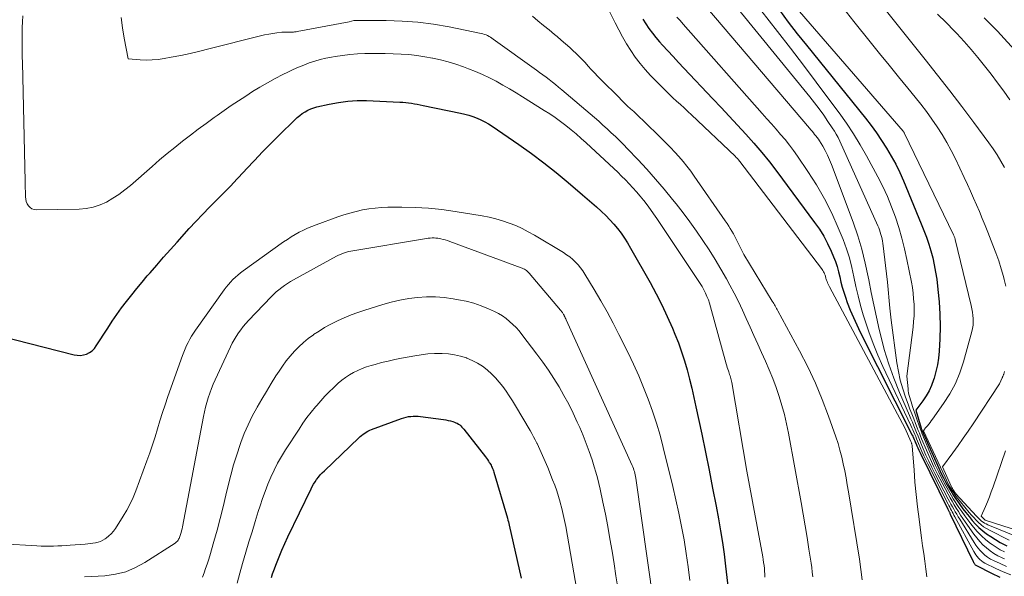
# Model space of a CAD drawing. Units: feet. Extents: x 1142031 to 1146672, y 7069020 to 7074982.
# Drawn here: x 1146361 to 1146491, y 7069389 to 7069463 of the extents above; entities that cross this region are included whole.
import ezdxf

# ---------------------------------------------------------------- set-up
doc = ezdxf.new("R2010")
doc.units = ezdxf.units.FT
doc.header["$MEASUREMENT"] = 0
doc.layers.add('Level 44', color=7, linetype='Continuous', lineweight=0)
doc.layers.add('Level 45', color=7, linetype='Continuous', lineweight=0)

msp = doc.modelspace()

# ---------------------------------------------------------------- linework, layer by layer
at = {"layer": 'Level 44', "color": 32, "linetype": 'Continuous', "lineweight": 30, "flags": 128}
for points, elevation in [([(1146461.65, 7069464.18), (1146462.82, 7069462.62), (1146464.01, 7069461.08), (1146465.23, 7069459.56), (1146473, 7069449.93), (1146473.74, 7069448.97), (1146474.46, 7069448), (1146475.14, 7069446.99), (1146475.8, 7069445.97), (1146476.41, 7069444.92), (1146476.99, 7069443.86), (1146477.52, 7069442.76), (1146478.01, 7069441.66), (1146480.36, 7069435.99), (1146480.71, 7069435.11), (1146481.05, 7069434.22), (1146481.35, 7069433.31), (1146481.63, 7069432.4), (1146481.88, 7069431.48), (1146482.09, 7069430.55), (1146482.26, 7069429.62), (1146482.4, 7069428.68), (1146482.57, 7069427.32), (1146482.73, 7069425.69), (1146482.83, 7069424.06), (1146482.84, 7069422.43), (1146482.8, 7069420.79), (1146482.71, 7069419.17), (1146482.63, 7069418.27), (1146482.5, 7069417.38), (1146482.31, 7069416.5), (1146482.07, 7069415.63), (1146481.99, 7069415.39), (1146481.72, 7069414.66), (1146481.4, 7069413.96), (1146481.01, 7069413.29), (1146480.57, 7069412.64), (1146479.63, 7069411.39), (1146480.35, 7069409.03), (1146480.37, 7069408.95), (1146480.4, 7069408.88), (1146480.43, 7069408.8), (1146480.46, 7069408.73), (1146482.67, 7069403.75), (1146482.97, 7069403.1), (1146483.28, 7069402.46), (1146483.62, 7069401.84), (1146483.97, 7069401.22), (1146484.39, 7069400.5), (1146484.54, 7069400.25), (1146484.7, 7069400), (1146484.87, 7069399.75), (1146485.04, 7069399.51), (1146485.87, 7069398.38), (1146486.27, 7069397.86), (1146486.67, 7069397.34), (1146487.1, 7069396.84), (1146487.53, 7069396.35), (1146487.98, 7069395.89), (1146488.47, 7069395.45), (1146488.98, 7069395.06), (1146489.53, 7069394.7), (1146490.8, 7069393.93), (1146491.23, 7069393.68), (1146491.65, 7069393.46)], 2240), ([(1146443.62, 7069463), (1146444.02, 7069462.37), (1146444.44, 7069461.75), (1146444.89, 7069461.15), (1146445.35, 7069460.57), (1146445.84, 7069460), (1146446.22, 7069459.58), (1146446.91, 7069458.81), (1146447.61, 7069458.05), (1146448.32, 7069457.29), (1146449.03, 7069456.54), (1146452.85, 7069452.5), (1146453.95, 7069451.34), (1146455.04, 7069450.17), (1146456.13, 7069449), (1146457.22, 7069447.82), (1146458.28, 7069446.62), (1146459.32, 7069445.41), (1146460.32, 7069444.16), (1146461.29, 7069442.89), (1146466.3, 7069436.17), (1146466.92, 7069435.26), (1146467.5, 7069434.34), (1146468.01, 7069433.37), (1146468.48, 7069432.38), (1146468.8, 7069431.64), (1146469.06, 7069430.99), (1146469.28, 7069430.33), (1146469.46, 7069429.66), (1146469.61, 7069428.98), (1146469.76, 7069428.3), (1146469.93, 7069427.62), (1146470.13, 7069426.95), (1146470.35, 7069426.29), (1146470.61, 7069425.6), (1146471, 7069424.6), (1146471.41, 7069423.62), (1146471.85, 7069422.65), (1146472.32, 7069421.69), (1146479.18, 7069408.08), (1146479.25, 7069407.94), (1146479.31, 7069407.8), (1146479.38, 7069407.65), (1146479.44, 7069407.51), (1146479.5, 7069407.36), (1146479.56, 7069407.22), (1146479.62, 7069407.08), (1146479.68, 7069406.93), (1146479.79, 7069406.67), (1146479.91, 7069406.4), (1146480.04, 7069406.12), (1146480.16, 7069405.85), (1146480.29, 7069405.58), (1146483.88, 7069398.31), (1146483.92, 7069398.23), (1146483.96, 7069398.15), (1146484, 7069398.07), (1146484.04, 7069397.99), (1146484.08, 7069397.91), (1146484.12, 7069397.83), (1146484.15, 7069397.75), (1146484.19, 7069397.67), (1146487.2, 7069391.42), (1146487.24, 7069391.34), (1146487.28, 7069391.26), (1146487.33, 7069391.19), (1146487.38, 7069391.12), (1146487.44, 7069391.05), (1146487.5, 7069390.99), (1146487.57, 7069390.94), (1146487.64, 7069390.89), (1146489.65, 7069389.87), (1146490.74, 7069389.36)], 2250), ([(1146488.65, 7069463.15), (1146489.11, 7069462.72), (1146489.56, 7069462.29), (1146490, 7069461.85), (1146490.43, 7069461.4), (1146490.86, 7069460.94), (1146500.38, 7069450.49)], 2230), ([(1146358.75, 7069421.2), (1146368.57, 7069418.69), (1146368.99, 7069418.63), (1146369.41, 7069418.61), (1146369.82, 7069418.68), (1146370.23, 7069418.8), (1146370.61, 7069418.99), (1146370.95, 7069419.23), (1146371.25, 7069419.52), (1146371.51, 7069419.86), (1146373.01, 7069422.22), (1146373.6, 7069423.12), (1146374.21, 7069424.01), (1146374.85, 7069424.89), (1146375.5, 7069425.75), (1146376.18, 7069426.6), (1146376.86, 7069427.44), (1146377.55, 7069428.27), (1146378.24, 7069429.1), (1146378.6, 7069429.51), (1146379.49, 7069430.54), (1146380.38, 7069431.56), (1146381.28, 7069432.58), (1146382.19, 7069433.58), (1146383.78, 7069435.35), (1146384.66, 7069436.3), (1146385.55, 7069437.25), (1146386.46, 7069438.18), (1146387.38, 7069439.1), (1146388.29, 7069440.02), (1146389.2, 7069440.95), (1146390.1, 7069441.9), (1146390.99, 7069442.85), (1146391.33, 7069443.22), (1146392.39, 7069444.36), (1146393.46, 7069445.49), (1146394.55, 7069446.6), (1146395.65, 7069447.7), (1146397.7, 7069449.71), (1146398.02, 7069450), (1146398.35, 7069450.28), (1146398.69, 7069450.53), (1146399.05, 7069450.77), (1146399.43, 7069450.98), (1146399.81, 7069451.16), (1146400.21, 7069451.3), (1146400.62, 7069451.41), (1146402.23, 7069451.78), (1146403.45, 7069452.01), (1146404.68, 7069452.18), (1146405.92, 7069452.24), (1146407.17, 7069452.24), (1146411.56, 7069452.05), (1146411.95, 7069452.03), (1146412.34, 7069452), (1146412.72, 7069451.95), (1146413.11, 7069451.9), (1146413.49, 7069451.83), (1146413.87, 7069451.76), (1146414.25, 7069451.69), (1146414.63, 7069451.62), (1146419.57, 7069450.6), (1146420.13, 7069450.47), (1146420.67, 7069450.32), (1146421.21, 7069450.14), (1146421.75, 7069449.94), (1146422.27, 7069449.71), (1146422.78, 7069449.46), (1146423.27, 7069449.17), (1146423.75, 7069448.86), (1146427.25, 7069446.46), (1146428.93, 7069445.27), (1146430.58, 7069444.04), (1146432.19, 7069442.76), (1146433.78, 7069441.44), (1146435.67, 7069439.82), (1146436.28, 7069439.29), (1146436.9, 7069438.75), (1146437.51, 7069438.21), (1146438.11, 7069437.67), (1146438.17, 7069437.61), (1146438.73, 7069437.08), (1146439.27, 7069436.53), (1146439.79, 7069435.95), (1146440.28, 7069435.36), (1146440.75, 7069434.74), (1146441.2, 7069434.11), (1146441.61, 7069433.46), (1146442.01, 7069432.79), (1146444.58, 7069428.23), (1146445.38, 7069426.76), (1146446.14, 7069425.27), (1146446.85, 7069423.75), (1146447.53, 7069422.22), (1146447.86, 7069421.44), (1146448.32, 7069420.28), (1146448.75, 7069419.1), (1146449.13, 7069417.91), (1146449.48, 7069416.71), (1146449.79, 7069415.5), (1146450.09, 7069414.28), (1146450.37, 7069413.06), (1146450.64, 7069411.84), (1146451.4, 7069408.22), (1146451.9, 7069405.84), (1146452.38, 7069403.47), (1146452.84, 7069401.08), (1146453.29, 7069398.7), (1146453.6, 7069397.04), (1146453.87, 7069395.48), (1146454.13, 7069393.92), (1146454.35, 7069392.36), (1146454.55, 7069390.79), (1146455.03, 7069386.72)], 2260), ([(1146394.61, 7069389.32), (1146394.77, 7069389.78), (1146394.93, 7069390.24), (1146395.27, 7069391.13), (1146395.62, 7069392.02), (1146395.99, 7069392.91), (1146396.38, 7069393.79), (1146396.79, 7069394.66), (1146399.85, 7069401), (1146400.01, 7069401.32), (1146400.18, 7069401.63), (1146400.37, 7069401.93), (1146400.58, 7069402.22), (1146400.6, 7069402.26), (1146400.83, 7069402.56), (1146401.07, 7069402.85), (1146401.33, 7069403.13), (1146401.6, 7069403.39), (1146406.14, 7069407.73), (1146406.33, 7069407.9), (1146406.52, 7069408.06), (1146406.72, 7069408.22), (1146406.93, 7069408.36), (1146407.14, 7069408.5), (1146407.36, 7069408.62), (1146407.59, 7069408.73), (1146407.82, 7069408.82), (1146411.77, 7069410.29), (1146412.08, 7069410.39), (1146412.38, 7069410.47), (1146412.69, 7069410.53), (1146413.01, 7069410.57), (1146413.33, 7069410.59), (1146413.64, 7069410.59), (1146413.96, 7069410.58), (1146414.28, 7069410.55), (1146417.34, 7069410.14), (1146417.65, 7069410.09), (1146417.95, 7069410.03), (1146418.26, 7069409.96), (1146418.56, 7069409.87), (1146418.78, 7069409.8), (1146418.96, 7069409.73), (1146419.14, 7069409.65), (1146419.3, 7069409.55), (1146419.46, 7069409.43), (1146419.61, 7069409.3), (1146419.75, 7069409.16), (1146419.88, 7069409.02), (1146420.01, 7069408.87), (1146422.86, 7069405.21), (1146423, 7069405.04), (1146423.13, 7069404.86), (1146423.25, 7069404.67), (1146423.37, 7069404.49), (1146423.44, 7069404.39), (1146423.52, 7069404.25), (1146423.6, 7069404.11), (1146423.67, 7069403.97), (1146423.74, 7069403.82), (1146423.8, 7069403.67), (1146423.86, 7069403.52), (1146423.91, 7069403.37), (1146423.96, 7069403.22), (1146425.76, 7069397.12), (1146425.82, 7069396.89), (1146425.89, 7069396.66), (1146425.94, 7069396.43), (1146426, 7069396.21), (1146427.58, 7069389.22)], 2270)]:
    msp.add_lwpolyline(points, dxfattribs=dict(at, elevation=elevation))
at = {"layer": 'Level 45', "color": 32, "linetype": 'Continuous', "lineweight": 0, "flags": 128}
for points, elevation in [([(1146451.92, 7069469.58), (1146465.66, 7069452.74), (1146466.29, 7069451.95), (1146466.9, 7069451.15), (1146467.49, 7069450.33), (1146468.06, 7069449.5), (1146468.63, 7069448.66), (1146468.9, 7069448.23), (1146469.15, 7069447.8), (1146469.38, 7069447.36), (1146469.6, 7069446.9), (1146474.64, 7069435.73), (1146474.76, 7069435.45), (1146474.87, 7069435.17), (1146474.96, 7069434.88), (1146475.05, 7069434.59), (1146475.13, 7069434.3), (1146475.2, 7069434.01), (1146475.25, 7069433.71), (1146475.29, 7069433.41), (1146475.91, 7069428.28), (1146476.21, 7069424.84), (1146476.25, 7069424.45), (1146476.29, 7069424.05), (1146476.33, 7069423.66), (1146476.38, 7069423.27), (1146477.15, 7069417.64), (1146477.35, 7069416.48), (1146477.6, 7069415.34), (1146477.92, 7069414.21), (1146478.3, 7069413.1), (1146478.64, 7069412.19), (1146478.88, 7069411.54), (1146479.13, 7069410.9), (1146479.37, 7069410.26), (1146479.62, 7069409.61), (1146479.84, 7069409.05), (1146479.98, 7069408.69), (1146480.13, 7069408.33), (1146480.27, 7069407.97), (1146480.42, 7069407.61), (1146481.05, 7069406.11), (1146481.53, 7069405.01), (1146482.03, 7069403.92), (1146482.57, 7069402.84), (1146483.12, 7069401.78), (1146483.93, 7069400.28), (1146484.19, 7069399.82), (1146484.45, 7069399.36), (1146484.72, 7069398.9), (1146484.99, 7069398.45), (1146485.27, 7069398), (1146485.56, 7069397.55), (1146485.85, 7069397.11), (1146486.15, 7069396.67), (1146487.32, 7069395.01), (1146487.69, 7069394.52), (1146488.08, 7069394.05), (1146488.51, 7069393.61), (1146488.96, 7069393.2), (1146489.45, 7069392.82), (1146489.95, 7069392.48), (1146490.48, 7069392.18), (1146491.03, 7069391.9), (1146491.35, 7069391.77)], 2244), ([(1146448.92, 7069468.28), (1146465.61, 7069448.59), (1146465.78, 7069448.39), (1146465.96, 7069448.19), (1146466.13, 7069447.98), (1146466.3, 7069447.78), (1146466.47, 7069447.58), (1146466.64, 7069447.36), (1146466.79, 7069447.15), (1146466.93, 7069446.92), (1146467.36, 7069446.23), (1146467.69, 7069445.64), (1146468.01, 7069445.05), (1146468.28, 7069444.43), (1146468.54, 7069443.81), (1146471.38, 7069436.19), (1146471.99, 7069434.41), (1146472.53, 7069432.63), (1146472.98, 7069430.81), (1146473.37, 7069428.98), (1146473.44, 7069428.57), (1146473.76, 7069426.93), (1146474.09, 7069425.3), (1146474.44, 7069423.67), (1146474.81, 7069422.04), (1146474.97, 7069421.36), (1146475.49, 7069419.41), (1146476.07, 7069417.48), (1146476.75, 7069415.59), (1146477.5, 7069413.72), (1146478.8, 7069410.7), (1146479, 7069410.24), (1146479.19, 7069409.79), (1146479.38, 7069409.33), (1146479.56, 7069408.88), (1146479.75, 7069408.42), (1146479.94, 7069407.96), (1146480.13, 7069407.5), (1146480.32, 7069407.05), (1146480.63, 7069406.29), (1146480.99, 7069405.47), (1146481.37, 7069404.64), (1146481.76, 7069403.83), (1146482.17, 7069403.03), (1146483.93, 7069399.66), (1146484.11, 7069399.32), (1146484.29, 7069398.98), (1146484.48, 7069398.64), (1146484.66, 7069398.31), (1146484.86, 7069397.98), (1146485.05, 7069397.65), (1146485.25, 7069397.32), (1146485.45, 7069396.99), (1146487.33, 7069393.94), (1146487.58, 7069393.57), (1146487.84, 7069393.21), (1146488.13, 7069392.87), (1146488.44, 7069392.55), (1146488.77, 7069392.25), (1146489.12, 7069391.98), (1146489.5, 7069391.74), (1146489.89, 7069391.53), (1146490.77, 7069391.13), (1146491.63, 7069390.76)], 2246), ([(1146456.99, 7069467.04), (1146461.39, 7069461.37), (1146463.11, 7069459.15), (1146464.82, 7069456.92), (1146466.51, 7069454.68), (1146468.19, 7069452.43), (1146469.54, 7069450.62), (1146470.51, 7069449.25), (1146471.44, 7069447.85), (1146472.31, 7069446.41), (1146473.14, 7069444.95), (1146474.62, 7069442.19), (1146475.28, 7069440.89), (1146475.89, 7069439.57), (1146476.45, 7069438.23), (1146476.95, 7069436.87), (1146477.4, 7069435.48), (1146477.81, 7069434.09), (1146478.16, 7069432.68), (1146478.47, 7069431.26), (1146479.06, 7069428.3), (1146479.19, 7069427.56), (1146479.29, 7069426.82), (1146479.36, 7069426.08), (1146479.41, 7069425.33), (1146479.43, 7069424.58), (1146479.41, 7069423.84), (1146479.36, 7069423.09), (1146479.29, 7069422.35), (1146478.47, 7069415.88), (1146478.62, 7069414.2), (1146478.65, 7069413.94), (1146478.69, 7069413.69), (1146478.74, 7069413.44), (1146478.81, 7069413.19), (1146478.84, 7069413.07), (1146478.93, 7069412.77), (1146479.03, 7069412.47), (1146479.13, 7069412.16), (1146479.23, 7069411.86), (1146480.19, 7069409.04), (1146480.25, 7069408.87), (1146480.31, 7069408.7), (1146480.38, 7069408.53), (1146480.45, 7069408.36), (1146481.85, 7069405), (1146482.25, 7069404.09), (1146482.67, 7069403.19), (1146483.12, 7069402.3), (1146483.59, 7069401.42), (1146484.12, 7069400.49), (1146484.35, 7069400.09), (1146484.58, 7069399.7), (1146484.83, 7069399.31), (1146485.08, 7069398.92), (1146485.32, 7069398.56), (1146485.71, 7069398), (1146486.1, 7069397.45), (1146486.5, 7069396.91), (1146486.92, 7069396.38), (1146487.26, 7069395.95), (1146487.76, 7069395.36), (1146488.3, 7069394.8), (1146488.88, 7069394.29), (1146489.49, 7069393.81), (1146489.72, 7069393.65), (1146490.25, 7069393.3), (1146490.79, 7069392.97), (1146491.36, 7069392.68)], 2242), ([(1146460.85, 7069468.02), (1146477.97, 7069448.22), (1146477.99, 7069448.2), (1146478, 7069448.18), (1146478.02, 7069448.16), (1146478.03, 7069448.15), (1146478.08, 7069448.07), (1146478.1, 7069448.05), (1146478.11, 7069448.03), (1146478.12, 7069448.01), (1146478.13, 7069447.99), (1146484.63, 7069434.51), (1146484.66, 7069434.44), (1146484.7, 7069434.37), (1146484.73, 7069434.29), (1146484.75, 7069434.22), (1146484.78, 7069434.15), (1146484.81, 7069434.07), (1146484.83, 7069434), (1146484.85, 7069433.92), (1146486.95, 7069425.19), (1146487.04, 7069424.77), (1146487.12, 7069424.34), (1146487.18, 7069423.9), (1146487.22, 7069423.47), (1146487.22, 7069423.03), (1146487.2, 7069422.6), (1146487.14, 7069422.17), (1146487.04, 7069421.75), (1146485.94, 7069417.76), (1146485.45, 7069416.31), (1146484.87, 7069414.9), (1146484.14, 7069413.56), (1146483.32, 7069412.27), (1146481.84, 7069410.2), (1146481.68, 7069409.98), (1146481.52, 7069409.76), (1146481.35, 7069409.55), (1146481.18, 7069409.34), (1146480.93, 7069409.05), (1146480.88, 7069408.99), (1146480.83, 7069408.93), (1146480.79, 7069408.87), (1146480.74, 7069408.8), (1146480.65, 7069408.68), (1146483.5, 7069402.53), (1146483.69, 7069402.14), (1146483.89, 7069401.75), (1146484.1, 7069401.36), (1146484.33, 7069400.99), (1146484.62, 7069400.51), (1146484.71, 7069400.38), (1146484.8, 7069400.25), (1146484.9, 7069400.12), (1146484.99, 7069399.99), (1146486.7, 7069397.9), (1146486.99, 7069397.55), (1146487.29, 7069397.22), (1146487.6, 7069396.89), (1146487.92, 7069396.57), (1146488.25, 7069396.27), (1146488.6, 7069396), (1146488.97, 7069395.76), (1146489.36, 7069395.54), (1146491.95, 7069394.25)], 2238), ([(1146474, 7069466.3), (1146480.9, 7069457.67), (1146482.53, 7069455.61), (1146484.15, 7069453.54), (1146485.74, 7069451.45), (1146487.32, 7069449.35), (1146489.3, 7069446.69), (1146489.86, 7069445.9), (1146490.39, 7069445.09), (1146490.88, 7069444.26), (1146491.35, 7069443.41)], 2234), ([(1146438.54, 7069465.41), (1146439.96, 7069462.51), (1146440.44, 7069461.57), (1146440.94, 7069460.65), (1146441.48, 7069459.74), (1146442.03, 7069458.85), (1146442.63, 7069457.99), (1146443.26, 7069457.15), (1146443.94, 7069456.35), (1146444.65, 7069455.58), (1146446.17, 7069454.02), (1146446.64, 7069453.55), (1146447.12, 7069453.08), (1146447.6, 7069452.62), (1146448.09, 7069452.17), (1146448.58, 7069451.72), (1146449.07, 7069451.27), (1146449.56, 7069450.81), (1146450.05, 7069450.36), (1146455.79, 7069444.92), (1146455.96, 7069444.75), (1146456.12, 7069444.59), (1146456.27, 7069444.41), (1146456.41, 7069444.23), (1146467.21, 7069430.09), (1146467.31, 7069429.95), (1146467.4, 7069429.81), (1146467.48, 7069429.66), (1146467.56, 7069429.51), (1146467.6, 7069429.4), (1146467.65, 7069429.3), (1146467.68, 7069429.19), (1146467.71, 7069429.09), (1146467.74, 7069428.98), (1146467.76, 7069428.87), (1146467.79, 7069428.76), (1146467.82, 7069428.66), (1146467.86, 7069428.56), (1146467.93, 7069428.39), (1146468.01, 7069428.2), (1146468.1, 7069428.02), (1146468.19, 7069427.84), (1146468.28, 7069427.66), (1146478.24, 7069408.97), (1146479.01, 7069407.23), (1146479.04, 7069407.15), (1146479.07, 7069407.08), (1146479.09, 7069407.01), (1146479.12, 7069406.94), (1146479.13, 7069406.86), (1146479.15, 7069406.78), (1146479.16, 7069406.71), (1146479.17, 7069406.63), (1146479.41, 7069403.52), (1146479.54, 7069401.89), (1146479.7, 7069400.27), (1146479.88, 7069398.64), (1146480.08, 7069397.02), (1146480.28, 7069395.54), (1146480.42, 7069394.52), (1146480.55, 7069393.49), (1146480.69, 7069392.47), (1146480.83, 7069391.44), (1146480.97, 7069390.42), (1146481.1, 7069389.39)], 2252), ([(1146469.55, 7069465.13), (1146471.48, 7069462.67), (1146473.62, 7069460), (1146474.86, 7069458.46), (1146476.11, 7069456.93), (1146477.35, 7069455.4), (1146478.6, 7069453.87), (1146479.56, 7069452.71), (1146480.32, 7069451.76), (1146481.06, 7069450.79), (1146481.77, 7069449.8), (1146482.47, 7069448.8), (1146483.13, 7069447.78), (1146483.75, 7069446.73), (1146484.33, 7069445.66), (1146484.87, 7069444.57), (1146486.04, 7069442.08), (1146486.46, 7069441.19), (1146486.86, 7069440.29), (1146487.26, 7069439.39), (1146487.65, 7069438.49), (1146488.03, 7069437.59), (1146488.41, 7069436.68), (1146488.78, 7069435.77), (1146489.15, 7069434.86), (1146489.83, 7069433.17), (1146490.22, 7069432.15), (1146490.59, 7069431.11), (1146490.91, 7069430.06), (1146491.21, 7069429.01), (1146491.3, 7069428.64), (1146491.51, 7069427.76)], 2236), ([(1146361.82, 7069463.42), (1146361.77, 7069462.65), (1146361.74, 7069461.89), (1146361.72, 7069461.12), (1146361.71, 7069460.35), (1146361.71, 7069459.58), (1146361.72, 7069458.81), (1146361.73, 7069458.04), (1146361.75, 7069457.27), (1146362.12, 7069441.59), (1146362.13, 7069441.14), (1146362.14, 7069440.69), (1146362.15, 7069440.24), (1146362.16, 7069439.79), (1146362.16, 7069439.55), (1146362.2, 7069439.23), (1146362.27, 7069438.93), (1146362.4, 7069438.64), (1146362.56, 7069438.37), (1146362.78, 7069438.15), (1146363.02, 7069437.98), (1146363.3, 7069437.89), (1146363.61, 7069437.85), (1146369.25, 7069437.91), (1146370.19, 7069438), (1146371.11, 7069438.17), (1146372, 7069438.47), (1146372.87, 7069438.86), (1146373.69, 7069439.35), (1146374.5, 7069439.87), (1146375.27, 7069440.45), (1146376.01, 7069441.06), (1146378.87, 7069443.56), (1146379.85, 7069444.41), (1146380.85, 7069445.25), (1146381.87, 7069446.07), (1146382.89, 7069446.88), (1146383.93, 7069447.67), (1146384.97, 7069448.46), (1146386.01, 7069449.24), (1146387.07, 7069450.01), (1146387.45, 7069450.29), (1146388.38, 7069450.95), (1146389.32, 7069451.6), (1146390.26, 7069452.23), (1146391.22, 7069452.85), (1146392.13, 7069453.43), (1146393.1, 7069454.03), (1146394.09, 7069454.61), (1146395.09, 7069455.15), (1146396.11, 7069455.68), (1146396.78, 7069456.01), (1146397.47, 7069456.34), (1146398.17, 7069456.65), (1146398.88, 7069456.94), (1146399.6, 7069457.21), (1146400.33, 7069457.45), (1146401.07, 7069457.66), (1146401.81, 7069457.84), (1146402.56, 7069457.99), (1146403.01, 7069458.07), (1146403.99, 7069458.22), (1146404.98, 7069458.33), (1146405.97, 7069458.41), (1146406.96, 7069458.46), (1146407.52, 7069458.47), (1146408.57, 7069458.48), (1146409.62, 7069458.48), (1146410.67, 7069458.44), (1146411.72, 7069458.39), (1146412.76, 7069458.31), (1146413.81, 7069458.2), (1146414.84, 7069458.04), (1146415.88, 7069457.86), (1146415.9, 7069457.86), (1146416.93, 7069457.63), (1146417.96, 7069457.36), (1146418.97, 7069457.05), (1146419.97, 7069456.7), (1146420.63, 7069456.46), (1146421.56, 7069456.08), (1146422.48, 7069455.68), (1146423.39, 7069455.25), (1146424.28, 7069454.79), (1146425.16, 7069454.3), (1146426.03, 7069453.8), (1146426.9, 7069453.28), (1146427.75, 7069452.75), (1146430.61, 7069450.96), (1146431.34, 7069450.49), (1146432.07, 7069450), (1146432.78, 7069449.48), (1146433.48, 7069448.95), (1146434.17, 7069448.4), (1146434.84, 7069447.84), (1146435.5, 7069447.26), (1146436.15, 7069446.67), (1146439.79, 7069443.27), (1146440.31, 7069442.78), (1146440.83, 7069442.28), (1146441.33, 7069441.77), (1146441.84, 7069441.26), (1146442.32, 7069440.73), (1146442.8, 7069440.2), (1146443.26, 7069439.65), (1146443.71, 7069439.09), (1146443.74, 7069439.06), (1146444.18, 7069438.47), (1146444.62, 7069437.88), (1146445.04, 7069437.28), (1146445.46, 7069436.67), (1146450.94, 7069428.51), (1146451.2, 7069428.11), (1146451.45, 7069427.69), (1146451.68, 7069427.27), (1146451.89, 7069426.84), (1146452.09, 7069426.4), (1146452.27, 7069425.95), (1146452.42, 7069425.49), (1146452.56, 7069425.03), (1146454.63, 7069417.49), (1146454.7, 7069417.26), (1146454.77, 7069417.03), (1146454.84, 7069416.8), (1146454.92, 7069416.57), (1146454.96, 7069416.46), (1146455.02, 7069416.28), (1146455.07, 7069416.11), (1146455.13, 7069415.93), (1146455.19, 7069415.76), (1146455.24, 7069415.58), (1146455.29, 7069415.4), (1146455.33, 7069415.22), (1146455.36, 7069415.04), (1146457.34, 7069403.33), (1146459.44, 7069392.04), (1146459.51, 7069391.66), (1146459.57, 7069391.28), (1146459.62, 7069390.9), (1146459.66, 7069390.51), (1146459.69, 7069390.13), (1146459.72, 7069389.75), (1146459.74, 7069389.36)], 2258), ([(1146374.81, 7069463.21), (1146374.96, 7069461.84), (1146375.18, 7069460.47), (1146375.7, 7069457.75), (1146377.3, 7069457.63), (1146378.1, 7069457.6), (1146378.9, 7069457.61), (1146379.69, 7069457.68), (1146380.48, 7069457.79), (1146381.41, 7069457.97), (1146382.66, 7069458.21), (1146383.9, 7069458.47), (1146385.15, 7069458.76), (1146386.38, 7069459.06), (1146393.18, 7069460.8), (1146393.72, 7069460.93), (1146394.26, 7069461.03), (1146394.8, 7069461.12), (1146395.35, 7069461.19), (1146396.01, 7069461.26), (1146396.23, 7069461.28), (1146396.45, 7069461.29), (1146396.66, 7069461.29), (1146396.88, 7069461.29), (1146397.09, 7069461.29), (1146397.2, 7069461.29), (1146397.32, 7069461.29), (1146397.44, 7069461.29), (1146397.55, 7069461.3), (1146397.67, 7069461.31), (1146397.79, 7069461.32), (1146397.9, 7069461.34), (1146398.02, 7069461.36), (1146404.87, 7069462.64), (1146405.51, 7069462.82), (1146405.56, 7069462.83), (1146409.76, 7069462.82), (1146411.86, 7069462.75), (1146413.95, 7069462.6), (1146416.02, 7069462.32), (1146418.09, 7069461.97), (1146422.31, 7069461.11), (1146422.52, 7069461.06), (1146422.73, 7069460.99), (1146422.94, 7069460.91), (1146423.14, 7069460.82), (1146423.33, 7069460.72), (1146423.52, 7069460.61), (1146423.71, 7069460.49), (1146423.89, 7069460.36), (1146429.58, 7069456.27), (1146430.01, 7069455.96), (1146430.44, 7069455.65), (1146430.86, 7069455.33), (1146431.28, 7069455.01), (1146431.7, 7069454.69), (1146432.11, 7069454.36), (1146432.52, 7069454.02), (1146432.92, 7069453.68), (1146437.24, 7069450), (1146437.81, 7069449.51), (1146438.37, 7069449.01), (1146438.92, 7069448.51), (1146439.47, 7069448), (1146440.02, 7069447.49), (1146440.55, 7069446.97), (1146441.08, 7069446.44), (1146441.6, 7069445.9), (1146442.98, 7069444.46), (1146444.16, 7069443.18), (1146445.32, 7069441.89), (1146446.45, 7069440.56), (1146447.55, 7069439.21), (1146448.01, 7069438.63), (1146448.93, 7069437.44), (1146449.83, 7069436.25), (1146450.7, 7069435.03), (1146451.55, 7069433.8), (1146452.38, 7069432.55), (1146453.17, 7069431.29), (1146453.94, 7069430), (1146454.67, 7069428.7), (1146455.11, 7069427.9), (1146455.68, 7069426.81), (1146456.24, 7069425.71), (1146456.77, 7069424.6), (1146457.28, 7069423.48), (1146457.78, 7069422.35), (1146458.28, 7069421.23), (1146458.79, 7069420.1), (1146459.29, 7069418.98), (1146459.8, 7069417.86), (1146460.29, 7069416.71), (1146460.77, 7069415.55), (1146461.2, 7069414.38), (1146461.61, 7069413.2), (1146461.98, 7069412.01), (1146462.31, 7069410.8), (1146462.6, 7069409.59), (1146462.84, 7069408.36), (1146464.5, 7069399.18), (1146464.77, 7069397.65), (1146465.03, 7069396.12), (1146465.29, 7069394.59), (1146465.53, 7069393.06), (1146465.83, 7069391.21), (1146465.91, 7069390.6), (1146465.99, 7069389.99), (1146466.04, 7069389.38)], 2256), ([(1146429.05, 7069463.38), (1146429.79, 7069462.78), (1146430.53, 7069462.18), (1146431.26, 7069461.58), (1146431.99, 7069460.97), (1146432.31, 7069460.71), (1146432.87, 7069460.23), (1146433.43, 7069459.74), (1146433.98, 7069459.25), (1146434.52, 7069458.74), (1146434.69, 7069458.58), (1146435.14, 7069458.15), (1146435.57, 7069457.71), (1146436, 7069457.26), (1146436.42, 7069456.8), (1146436.83, 7069456.34), (1146437.25, 7069455.89), (1146437.68, 7069455.44), (1146438.11, 7069455), (1146440.44, 7069452.68), (1146440.83, 7069452.29), (1146441.22, 7069451.91), (1146441.62, 7069451.53), (1146442.02, 7069451.16), (1146442.42, 7069450.79), (1146442.82, 7069450.41), (1146443.21, 7069450.03), (1146443.61, 7069449.65), (1146446.12, 7069447.22), (1146446.7, 7069446.64), (1146447.28, 7069446.06), (1146447.84, 7069445.46), (1146448.39, 7069444.85), (1146448.93, 7069444.23), (1146449.45, 7069443.59), (1146449.94, 7069442.93), (1146450.42, 7069442.27), (1146454.51, 7069436.36), (1146454.74, 7069436.03), (1146454.96, 7069435.69), (1146455.17, 7069435.35), (1146455.38, 7069435.01), (1146455.58, 7069434.66), (1146455.78, 7069434.31), (1146455.96, 7069433.95), (1146456.14, 7069433.59), (1146456.96, 7069431.93), (1146460.71, 7069425.78), (1146460.81, 7069425.62), (1146460.9, 7069425.46), (1146461, 7069425.3), (1146461.1, 7069425.14), (1146461.19, 7069424.98), (1146461.28, 7069424.82), (1146461.37, 7069424.66), (1146461.46, 7069424.49), (1146464.32, 7069419.21), (1146465.4, 7069417.11), (1146466.4, 7069414.97), (1146467.31, 7069412.79), (1146468.14, 7069410.58), (1146469.09, 7069407.87), (1146469.38, 7069406.99), (1146469.64, 7069406.1), (1146469.87, 7069405.19), (1146470.08, 7069404.29), (1146470.26, 7069403.37), (1146470.44, 7069402.46), (1146470.6, 7069401.54), (1146470.76, 7069400.62), (1146472.2, 7069391.71), (1146472.4, 7069390.35), (1146472.58, 7069388.99)], 2254), ([(1146448.13, 7069463.27), (1146448.54, 7069462.81), (1146448.95, 7069462.34), (1146459.37, 7069450.54), (1146459.98, 7069449.86), (1146460.59, 7069449.17), (1146461.2, 7069448.48), (1146461.8, 7069447.79), (1146462.4, 7069447.09), (1146462.97, 7069446.38), (1146463.52, 7069445.65), (1146464.05, 7069444.9), (1146465.42, 7069442.91), (1146466.56, 7069441.12), (1146467.62, 7069439.29), (1146468.56, 7069437.39), (1146469.42, 7069435.45), (1146470.06, 7069433.9), (1146470.5, 7069432.7), (1146470.9, 7069431.48), (1146471.22, 7069430.23), (1146471.49, 7069428.98), (1146471.75, 7069427.72), (1146472.03, 7069426.46), (1146472.36, 7069425.22), (1146472.72, 7069423.98), (1146472.93, 7069423.29), (1146473.45, 7069421.72), (1146474.01, 7069420.18), (1146474.64, 7069418.65), (1146475.31, 7069417.15), (1146478.98, 7069409.36), (1146479.12, 7069409.07), (1146479.25, 7069408.77), (1146479.38, 7069408.48), (1146479.5, 7069408.18), (1146479.63, 7069407.89), (1146479.75, 7069407.59), (1146479.87, 7069407.3), (1146480, 7069407), (1146480.22, 7069406.48), (1146480.46, 7069405.93), (1146480.7, 7069405.38), (1146480.96, 7069404.84), (1146481.23, 7069404.3), (1146483.91, 7069399), (1146484.02, 7069398.79), (1146484.13, 7069398.58), (1146484.24, 7069398.37), (1146484.35, 7069398.16), (1146484.46, 7069397.95), (1146484.57, 7069397.74), (1146484.68, 7069397.53), (1146484.79, 7069397.32), (1146487.29, 7069392.75), (1146487.43, 7069392.52), (1146487.58, 7069392.29), (1146487.74, 7069392.07), (1146487.91, 7069391.85), (1146488.1, 7069391.66), (1146488.3, 7069391.48), (1146488.53, 7069391.33), (1146488.76, 7069391.2), (1146490.2, 7069390.5), (1146491.18, 7069390.06), (1146492.18, 7069389.66)], 2248), ([(1146482.52, 7069463.66), (1146483.64, 7069462.56), (1146484.73, 7069461.44), (1146485.06, 7069461.09), (1146486.01, 7069460.06), (1146486.93, 7069459.01), (1146487.83, 7069457.93), (1146488.72, 7069456.84), (1146489.58, 7069455.73), (1146490.42, 7069454.61), (1146491.25, 7069453.48), (1146492.06, 7069452.33)], 2232), ([(1146359.13, 7069393.74), (1146363.68, 7069393.47), (1146364.23, 7069393.45), (1146364.78, 7069393.44), (1146365.33, 7069393.44), (1146365.88, 7069393.45), (1146366.43, 7069393.47), (1146366.98, 7069393.5), (1146367.53, 7069393.53), (1146368.08, 7069393.57), (1146370.03, 7069393.71), (1146370.37, 7069393.74), (1146370.72, 7069393.78), (1146371.06, 7069393.83), (1146371.41, 7069393.88), (1146371.74, 7069393.96), (1146372.06, 7069394.07), (1146372.37, 7069394.22), (1146372.66, 7069394.4), (1146372.82, 7069394.51), (1146373.17, 7069394.78), (1146373.49, 7069395.07), (1146373.77, 7069395.41), (1146374.03, 7069395.76), (1146375.06, 7069397.38), (1146375.54, 7069398.18), (1146375.98, 7069399.01), (1146376.37, 7069399.85), (1146376.72, 7069400.72), (1146378.19, 7069404.72), (1146378.56, 7069405.76), (1146378.92, 7069406.82), (1146379.26, 7069407.87), (1146379.58, 7069408.94), (1146379.91, 7069410), (1146380.24, 7069411.06), (1146380.59, 7069412.11), (1146380.95, 7069413.17), (1146382.87, 7069418.61), (1146383.04, 7069419.05), (1146383.22, 7069419.49), (1146383.41, 7069419.92), (1146383.62, 7069420.34), (1146383.85, 7069420.75), (1146384.09, 7069421.16), (1146384.34, 7069421.55), (1146384.61, 7069421.94), (1146388.39, 7069427.26), (1146388.66, 7069427.62), (1146388.94, 7069427.96), (1146389.23, 7069428.29), (1146389.54, 7069428.62), (1146389.86, 7069428.92), (1146390.19, 7069429.22), (1146390.54, 7069429.5), (1146390.89, 7069429.76), (1146396.23, 7069433.59), (1146396.73, 7069433.93), (1146397.24, 7069434.26), (1146397.76, 7069434.58), (1146398.29, 7069434.88), (1146398.84, 7069435.15), (1146399.38, 7069435.42), (1146399.95, 7069435.65), (1146400.51, 7069435.87), (1146403.36, 7069436.9), (1146404.16, 7069437.17), (1146404.97, 7069437.41), (1146405.79, 7069437.62), (1146406.62, 7069437.81), (1146407.45, 7069437.95), (1146408.29, 7069438.06), (1146409.13, 7069438.13), (1146409.98, 7069438.16), (1146411.82, 7069438.17), (1146413.59, 7069438.14), (1146415.35, 7069438.05), (1146417.11, 7069437.87), (1146418.86, 7069437.63), (1146422.42, 7069437.04), (1146423.33, 7069436.87), (1146424.23, 7069436.65), (1146425.11, 7069436.39), (1146425.99, 7069436.09), (1146426.85, 7069435.74), (1146427.69, 7069435.37), (1146428.51, 7069434.94), (1146429.32, 7069434.49), (1146433.15, 7069432.18), (1146433.57, 7069431.9), (1146433.98, 7069431.61), (1146434.37, 7069431.28), (1146434.74, 7069430.94), (1146435.09, 7069430.57), (1146435.41, 7069430.18), (1146435.71, 7069429.77), (1146435.98, 7069429.35), (1146437.21, 7069427.31), (1146438.07, 7069425.84), (1146438.9, 7069424.37), (1146439.7, 7069422.87), (1146440.48, 7069421.36), (1146441.67, 7069418.97), (1146442.39, 7069417.46), (1146443.09, 7069415.94), (1146443.73, 7069414.4), (1146444.35, 7069412.84), (1146444.91, 7069411.26), (1146445.43, 7069409.67), (1146445.9, 7069408.07), (1146446.33, 7069406.45), (1146447.59, 7069401.33), (1146448, 7069399.57), (1146448.39, 7069397.81), (1146448.74, 7069396.04), (1146449.06, 7069394.26), (1146449.34, 7069392.47), (1146449.6, 7069390.69), (1146449.82, 7069388.9)], 2262), ([(1146369.96, 7069389.37), (1146372.64, 7069389.54), (1146374.04, 7069389.74), (1146375.39, 7069390.07), (1146376.67, 7069390.6), (1146377.91, 7069391.27), (1146381.9, 7069393.84), (1146382.01, 7069393.92), (1146382.11, 7069394.01), (1146382.21, 7069394.11), (1146382.3, 7069394.22), (1146382.37, 7069394.34), (1146382.44, 7069394.47), (1146382.49, 7069394.6), (1146382.54, 7069394.73), (1146382.61, 7069394.97), (1146382.69, 7069395.22), (1146382.76, 7069395.48), (1146382.82, 7069395.74), (1146382.87, 7069396), (1146385.66, 7069410.56), (1146385.79, 7069411.18), (1146385.93, 7069411.8), (1146386.1, 7069412.42), (1146386.28, 7069413.03), (1146386.48, 7069413.64), (1146386.7, 7069414.24), (1146386.94, 7069414.83), (1146387.2, 7069415.41), (1146389.22, 7069419.73), (1146389.45, 7069420.21), (1146389.7, 7069420.68), (1146389.98, 7069421.13), (1146390.26, 7069421.58), (1146390.57, 7069422.01), (1146390.9, 7069422.43), (1146391.24, 7069422.83), (1146391.6, 7069423.23), (1146394.59, 7069426.35), (1146394.92, 7069426.68), (1146395.26, 7069426.99), (1146395.61, 7069427.29), (1146395.98, 7069427.58), (1146396.35, 7069427.85), (1146396.74, 7069428.11), (1146397.13, 7069428.35), (1146397.53, 7069428.58), (1146403.22, 7069431.7), (1146403.48, 7069431.83), (1146403.73, 7069431.95), (1146403.99, 7069432.06), (1146404.26, 7069432.15), (1146404.53, 7069432.24), (1146404.8, 7069432.32), (1146405.08, 7069432.38), (1146405.36, 7069432.43), (1146414.81, 7069434.02), (1146415.06, 7069434.06), (1146415.31, 7069434.09), (1146415.57, 7069434.11), (1146415.82, 7069434.12), (1146416.08, 7069434.12), (1146416.33, 7069434.1), (1146416.58, 7069434.07), (1146416.83, 7069434.03), (1146416.95, 7069434), (1146417.26, 7069433.93), (1146417.56, 7069433.85), (1146417.86, 7069433.76), (1146418.16, 7069433.66), (1146427.57, 7069430.19), (1146427.72, 7069430.13), (1146427.87, 7069430.06), (1146428.01, 7069429.98), (1146428.14, 7069429.9), (1146428.27, 7069429.8), (1146428.39, 7069429.7), (1146428.51, 7069429.59), (1146428.62, 7069429.47), (1146432.78, 7069424.58), (1146432.85, 7069424.5), (1146432.91, 7069424.42), (1146432.97, 7069424.34), (1146433.03, 7069424.26), (1146433.08, 7069424.17), (1146433.13, 7069424.09), (1146433.18, 7069424), (1146433.23, 7069423.91), (1146433.26, 7069423.84), (1146433.33, 7069423.71), (1146433.39, 7069423.58), (1146433.45, 7069423.45), (1146433.51, 7069423.32), (1146442.22, 7069404.1), (1146442.3, 7069403.9), (1146442.38, 7069403.7), (1146442.45, 7069403.49), (1146442.52, 7069403.29), (1146442.57, 7069403.08), (1146442.62, 7069402.86), (1146442.66, 7069402.65), (1146442.7, 7069402.43), (1146445.77, 7069380.66)], 2264), ([(1146385.54, 7069389.35), (1146385.74, 7069389.91), (1146385.93, 7069390.47), (1146386.12, 7069391.04), (1146386.3, 7069391.6), (1146386.47, 7069392.17), (1146387.02, 7069394.05), (1146387.45, 7069395.57), (1146387.87, 7069397.09), (1146388.25, 7069398.62), (1146388.62, 7069400.15), (1146388.92, 7069401.45), (1146389.26, 7069402.82), (1146389.63, 7069404.17), (1146390.05, 7069405.51), (1146390.5, 7069406.85), (1146390.59, 7069407.12), (1146391.04, 7069408.3), (1146391.54, 7069409.45), (1146392.09, 7069410.58), (1146392.68, 7069411.69), (1146392.74, 7069411.8), (1146393.34, 7069412.84), (1146393.95, 7069413.87), (1146394.58, 7069414.89), (1146395.22, 7069415.91), (1146395.62, 7069416.52), (1146396.09, 7069417.21), (1146396.58, 7069417.88), (1146397.1, 7069418.53), (1146397.65, 7069419.16), (1146398.23, 7069419.75), (1146398.84, 7069420.32), (1146399.48, 7069420.84), (1146400.15, 7069421.34), (1146400.18, 7069421.36), (1146400.9, 7069421.83), (1146401.63, 7069422.28), (1146402.37, 7069422.69), (1146403.14, 7069423.08), (1146403.34, 7069423.18), (1146404.22, 7069423.58), (1146405.12, 7069423.96), (1146406.03, 7069424.29), (1146406.94, 7069424.6), (1146409.3, 7069425.34), (1146410.43, 7069425.66), (1146411.58, 7069425.92), (1146412.74, 7069426.12), (1146413.9, 7069426.27), (1146415.08, 7069426.33), (1146416.25, 7069426.33), (1146417.42, 7069426.24), (1146418.58, 7069426.09), (1146419.29, 7069425.97), (1146420.31, 7069425.76), (1146421.31, 7069425.49), (1146422.29, 7069425.15), (1146423.26, 7069424.76), (1146424.07, 7069424.39), (1146424.6, 7069424.13), (1146425.11, 7069423.83), (1146425.59, 7069423.49), (1146426.05, 7069423.11), (1146426.48, 7069422.71), (1146426.9, 7069422.28), (1146427.29, 7069421.84), (1146427.66, 7069421.38), (1146429.64, 7069418.78), (1146430.41, 7069417.73), (1146431.17, 7069416.66), (1146431.88, 7069415.56), (1146432.57, 7069414.45), (1146433.22, 7069413.31), (1146433.85, 7069412.16), (1146434.43, 7069410.99), (1146434.98, 7069409.81), (1146435.3, 7069409.1), (1146435.75, 7069408.05), (1146436.17, 7069406.99), (1146436.56, 7069405.92), (1146436.92, 7069404.84), (1146437.22, 7069403.92), (1146437.44, 7069403.19), (1146437.65, 7069402.45), (1146437.83, 7069401.71), (1146438, 7069400.97), (1146438.36, 7069399.25), (1146438.69, 7069397.64), (1146439, 7069396.03), (1146439.29, 7069394.41), (1146439.56, 7069392.79), (1146439.83, 7069391.1), (1146440.08, 7069389.53), (1146440.31, 7069387.96)], 2266), ([(1146390.11, 7069388.57), (1146390.46, 7069389.87), (1146390.82, 7069391.16), (1146391.26, 7069392.66), (1146391.65, 7069394.01), (1146392.06, 7069395.35), (1146392.47, 7069396.69), (1146392.89, 7069398.02), (1146393.13, 7069398.75), (1146393.45, 7069399.71), (1146393.8, 7069400.67), (1146394.16, 7069401.62), (1146394.55, 7069402.56), (1146394.98, 7069403.49), (1146395.43, 7069404.4), (1146395.94, 7069405.28), (1146396.47, 7069406.15), (1146398.26, 7069408.9), (1146398.77, 7069409.66), (1146399.3, 7069410.4), (1146399.86, 7069411.13), (1146400.44, 7069411.84), (1146400.59, 7069412.02), (1146401.12, 7069412.62), (1146401.66, 7069413.22), (1146402.22, 7069413.79), (1146402.8, 7069414.34), (1146403.43, 7069414.93), (1146403.9, 7069415.33), (1146404.4, 7069415.71), (1146404.92, 7069416.05), (1146405.46, 7069416.36), (1146406.02, 7069416.64), (1146406.59, 7069416.89), (1146407.18, 7069417.1), (1146407.78, 7069417.28), (1146408.29, 7069417.43), (1146409.16, 7069417.66), (1146410.02, 7069417.87), (1146410.9, 7069418.06), (1146411.77, 7069418.24), (1146413.52, 7069418.57), (1146414.39, 7069418.7), (1146415.27, 7069418.81), (1146416.15, 7069418.85), (1146417.03, 7069418.86), (1146417.16, 7069418.86), (1146417.97, 7069418.81), (1146418.77, 7069418.7), (1146419.56, 7069418.52), (1146420.34, 7069418.28), (1146420.41, 7069418.25), (1146421.12, 7069417.95), (1146421.81, 7069417.61), (1146422.46, 7069417.19), (1146423.07, 7069416.72), (1146423.12, 7069416.68), (1146423.67, 7069416.18), (1146424.2, 7069415.65), (1146424.69, 7069415.08), (1146425.15, 7069414.49), (1146425.59, 7069413.88), (1146426.01, 7069413.26), (1146426.42, 7069412.62), (1146426.81, 7069411.98), (1146428.75, 7069408.7), (1146428.99, 7069408.29), (1146429.21, 7069407.88), (1146429.43, 7069407.47), (1146429.64, 7069407.05), (1146429.68, 7069406.98), (1146429.87, 7069406.59), (1146430.05, 7069406.2), (1146430.23, 7069405.81), (1146430.4, 7069405.42), (1146430.57, 7069405.02), (1146430.74, 7069404.62), (1146430.91, 7069404.22), (1146431.07, 7069403.82), (1146431.72, 7069402.21), (1146432, 7069401.48), (1146432.26, 7069400.75), (1146432.5, 7069400), (1146432.72, 7069399.26), (1146432.74, 7069399.2), (1146432.94, 7069398.41), (1146433.13, 7069397.63), (1146433.3, 7069396.83), (1146433.45, 7069396.04), (1146434.9, 7069387.62)], 2268), ([(1146491.34, 7069416.48), (1146491.25, 7069416.16), (1146491.23, 7069416.1), (1146491.21, 7069416.03), (1146491.19, 7069415.97), (1146491.16, 7069415.91), (1146491.13, 7069415.85), (1146491.1, 7069415.78), (1146491.07, 7069415.72), (1146491.04, 7069415.66), (1146490.68, 7069414.87), (1146487.22, 7069409.6), (1146486.57, 7069408.63), (1146485.91, 7069407.67), (1146485.24, 7069406.71), (1146484.55, 7069405.77), (1146483.15, 7069403.89), (1146484.33, 7069401.36), (1146484.41, 7069401.2), (1146484.49, 7069401.04), (1146484.58, 7069400.88), (1146484.67, 7069400.73), (1146484.8, 7069400.53), (1146484.83, 7069400.48), (1146484.87, 7069400.43), (1146484.91, 7069400.38), (1146484.95, 7069400.34), (1146487.65, 7069397.41), (1146487.81, 7069397.24), (1146487.98, 7069397.07), (1146488.16, 7069396.91), (1146488.33, 7069396.75), (1146488.53, 7069396.6), (1146488.72, 7069396.47), (1146488.92, 7069396.37), (1146489.13, 7069396.27), (1146493.15, 7069394.63)], 2236), ([(1146491.48, 7069406.03), (1146489.84, 7069401.25), (1146489.61, 7069400.6), (1146489.36, 7069399.95), (1146489.1, 7069399.31), (1146488.83, 7069398.68), (1146488.26, 7069397.41), (1146488.77, 7069396.9), (1146488.82, 7069396.87), (1146494.42, 7069395.06)], 2234)]:
    msp.add_lwpolyline(points, dxfattribs=dict(at, elevation=elevation))

doc.saveas('drawing.dxf')
